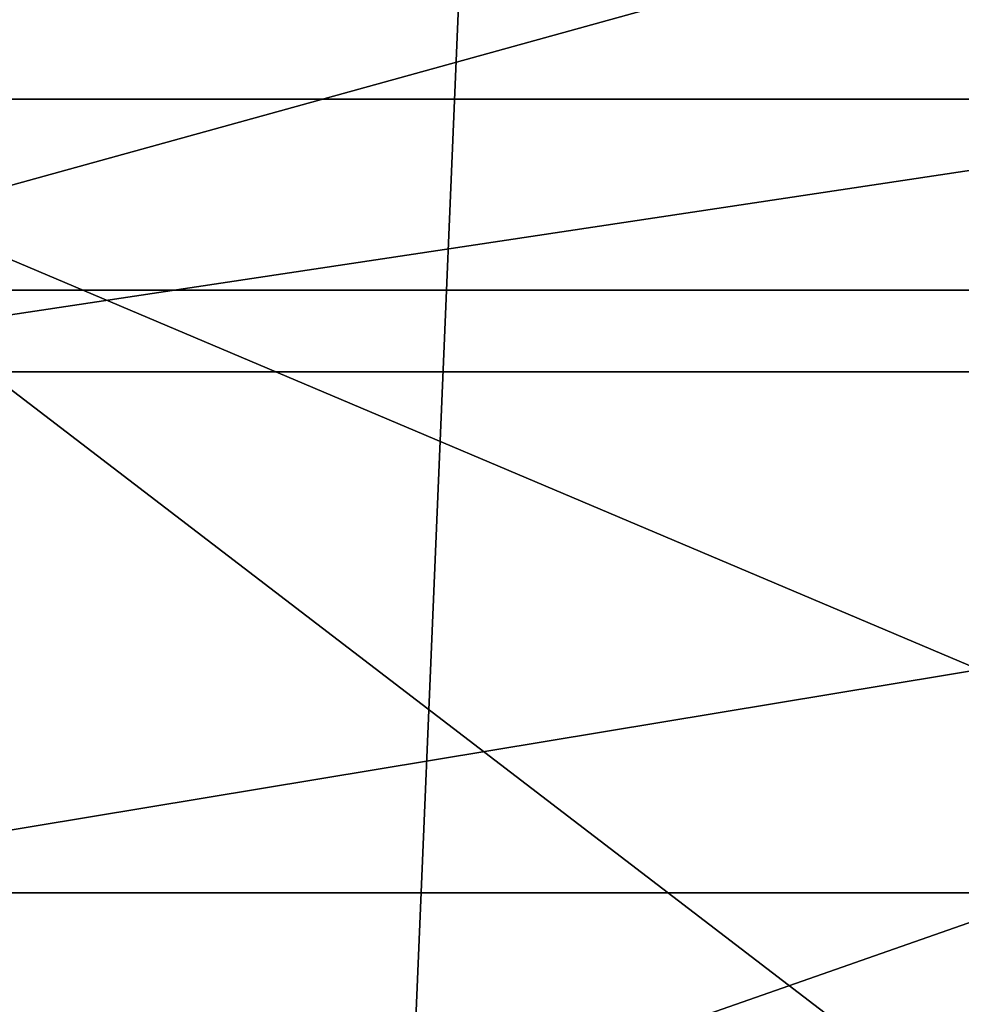
# Model space of a CAD drawing. Units: millimetres. Extents: x -1 to 2155, y 0 to 2538.
# Drawn here: x 1 to 3, y 49 to 52 of the extents above; entities that cross this region are included whole.
import ezdxf

# ---------------------------------------------------------------- set-up
doc = ezdxf.new("R2010")
doc.units = ezdxf.units.MM
doc.header["$LTSCALE"] = 25.4
doc.layers.get('0').update_dxf_attribs({"true_color": 0xffffff})

# ---------------------------------------------------------------- blocks, each defined once
blk = doc.blocks.new('Grupuj#20')
at = {"color": 0}
for p, q in [((8, 51.3074, 25.3445), (0, 51.3074, 25.3445)), ((8, 51.3074, 25.3445), (0, 51.3074, 25.3445)), ((8, 50.822, 44.1093), (0, 50.822, 44.1093)), ((8, 50.822, 44.1093), (0, 50.822, 44.1093)), ((8, 50.6144, 67.5894), (0, 50.6144, 67.5894)), ((8, 50.6144, 67.5894), (0, 50.6144, 67.5894)), ((8, 49.2886, 65.8686), (0, 49.2886, 65.8686)), ((8, 49.2886, 65.8686), (0, 49.2886, 65.8686))]:
    blk.add_line(p, q, dxfattribs=at)
mesh = blk.add_polyface(dxfattribs=at)
corners = [(8, 498.7141), (0, 1.3186, 0.263), (0, 498.7141), (8, 192.3148, 0.162), (8, 100.243, 0.2107), (8, 1.3186, 0.263)]
mesh.append_faces([[corners[k] for k in face] for face in [(0, 1, 2), (1, 4, 5)]], dxfattribs={"vtx0": -1, "color": 0})
mesh.append_faces([[corners[k] for k in face] for face in [(1, 0, 3), (1, 3, 4)]], dxfattribs={"vtx0": -1, "vtx2": -1, "color": 0})
mesh = blk.add_polyface(dxfattribs=at)
corners = [(8, 490.0223, 450.0047), (0, 490.0223, 450.0047), (0, 10.0223, 450.2585)]
mesh.append_faces([[corners[k] for k in face] for face in [(0, 1, 2)]], dxfattribs={"color": 0})
mesh = blk.add_polyface(dxfattribs=at)
corners = [(8, 10.0223, 450.2585), (8, 490.0223, 450.0047), (0, 10.0223, 450.2585)]
mesh.append_faces([[corners[k] for k in face] for face in [(0, 1, 2)]], dxfattribs={"color": 0})
mesh = blk.add_polyface(dxfattribs=at)
corners = [(0, 50.822, 44.1093), (8, 53.0333, 35.2379), (0, 53.0333, 35.2379), (8, 50.822, 44.1093)]
mesh.append_faces([[corners[k] for k in face] for face in [(0, 1, 2), (1, 0, 3)]], dxfattribs={"vtx0": -1, "color": 0})
mesh = blk.add_polyface(dxfattribs=at)
corners = [(0, 50.6144, 67.5894), (8, 51.8185, 69.3974), (8, 50.6144, 67.5894), (0, 51.8185, 69.3974)]
mesh.append_faces([[corners[k] for k in face] for face in [(0, 1, 2), (1, 0, 3)]], dxfattribs={"vtx0": -1, "color": 0})
mesh = blk.add_polyface(dxfattribs=at)
corners = [(8, 47.9214, 33.8373), (0, 51.3074, 25.3445), (8, 51.3074, 25.3445), (0, 47.9214, 33.8373)]
mesh.append_faces([[corners[k] for k in face] for face in [(0, 1, 2), (1, 0, 3)]], dxfattribs={"vtx0": -1, "color": 0})
mesh = blk.add_polyface(dxfattribs=at)
corners = [(0, 51.3074, 25.3445), (8, 45.1826, 32.1327), (8, 51.3074, 25.3445), (0, 45.1826, 32.1327)]
mesh.append_faces([[corners[k] for k in face] for face in [(0, 1, 2), (1, 0, 3)]], dxfattribs={"vtx0": -1, "color": 0})
mesh = blk.add_polyface(dxfattribs=at)
corners = [(0, 48.0221, 52.8129), (8, 50.822, 44.1093), (0, 50.822, 44.1093), (8, 48.0221, 52.8129)]
mesh.append_faces([[corners[k] for k in face] for face in [(0, 1, 2), (1, 0, 3)]], dxfattribs={"vtx0": -1, "color": 0})
mesh = blk.add_polyface(dxfattribs=at)
corners = [(0, 49.2886, 65.8686), (8, 50.6144, 67.5894), (8, 49.2886, 65.8686), (0, 50.6144, 67.5894)]
mesh.append_faces([[corners[k] for k in face] for face in [(0, 1, 2), (1, 0, 3)]], dxfattribs={"vtx0": -1, "color": 0})
mesh = blk.add_polyface(dxfattribs=at)
corners = [(0, 47.8473, 64.2434), (8, 49.2886, 65.8686), (8, 47.8473, 64.2434), (0, 49.2886, 65.8686)]
mesh.append_faces([[corners[k] for k in face] for face in [(0, 1, 2), (1, 0, 3)]], dxfattribs={"vtx0": -1, "color": 0})

msp = doc.modelspace()

# ---------------------------------------------------------------- block references
at = {"color": 0}
msp.add_blockref('Grupuj#20', (0, 0), dxfattribs=at)

doc.saveas('drawing.dxf')
